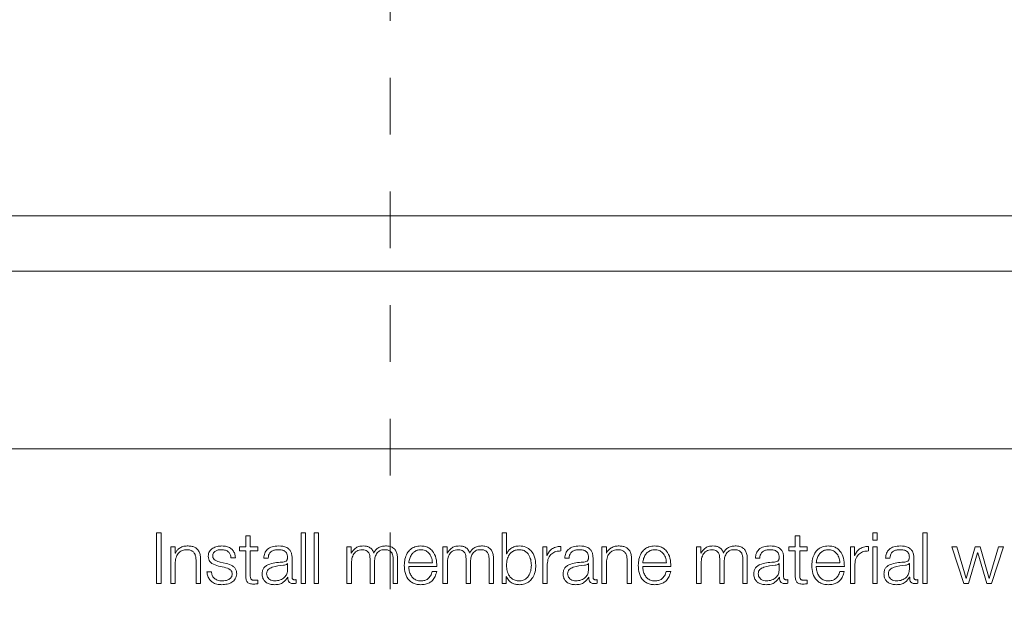
# Model space of a CAD drawing. Units: inches. Extents: x 2 to 195, y -7 to 151.
# Drawn here: x 54 to 56, y 98 to 99 of the extents above; entities that cross this region are included whole.
import ezdxf

# ---------------------------------------------------------------- set-up
doc = ezdxf.new("R2010")
doc.units = ezdxf.units.IN
doc.header["$MEASUREMENT"] = 0
doc.linetypes.add('HIDDEN', pattern=[0.075, 0.05, -0.025])
doc.layers.add('SLD-0', color=179, linetype='Continuous')

msp = doc.modelspace()

# ---------------------------------------------------------------- linework, layer by layer
at = {"layer": 'SLD-0', "color": 179, "linetype": 'HIDDEN', "lineweight": 0}
msp.add_line((54.7714, 136.7114), (54.7714, 89.1626), dxfattribs=at)
at = {"layer": 'SLD-0', "color": 179, "linetype": 'Continuous', "lineweight": 15}
for p, q in [((57.64, 99.0682), (50.64, 99.0682)), ((57.4212, 98.9711), (50.8587, 98.9711)), ((50.7337, 98.6586), (57.5462, 98.6586)), ((54.3681, 98.5104), (54.3596, 98.5104)), ((54.3596, 98.5104), (54.3596, 98.4212)), ((54.3681, 98.4212), (54.3681, 98.5104)), ((54.5171, 98.505), (54.5171, 98.4856)), ((54.5249, 98.505), (54.5171, 98.505)), ((54.5249, 98.4856), (54.5249, 98.505)), ((54.6223, 98.5104), (54.6145, 98.5104)), ((54.6145, 98.5104), (54.6145, 98.4212)), ((54.6223, 98.4212), (54.6223, 98.5104)), ((54.6454, 98.5104), (54.6376, 98.5104)), ((54.6376, 98.5104), (54.6376, 98.4212)), ((54.6454, 98.4212), (54.6454, 98.5104)), ((54.9685, 98.5104), (54.9685, 98.4212)), ((54.9763, 98.5104), (54.9685, 98.5104)), ((54.9763, 98.4734), (54.9763, 98.5104)), ((55.4848, 98.505), (55.4848, 98.4856)), ((55.4927, 98.505), (55.4848, 98.505)), ((55.4927, 98.4856), (55.4927, 98.505)), ((55.6294, 98.5104), (55.6216, 98.5104)), ((55.6216, 98.5104), (55.6216, 98.4978)), ((55.6294, 98.4978), (55.6294, 98.5104)), ((55.7174, 98.5104), (55.7096, 98.5104)), ((55.7096, 98.5104), (55.7096, 98.4212)), ((55.7174, 98.4212), (55.7174, 98.5104)), ((54.3929, 98.4856), (54.3851, 98.4856)), ((54.3851, 98.4856), (54.3851, 98.4212)), ((54.3929, 98.4745), (54.3929, 98.4856)), ((54.5058, 98.4856), (54.5058, 98.479)), ((54.5171, 98.4856), (54.5058, 98.4856)), ((54.5381, 98.4856), (54.5249, 98.4856)), ((54.5381, 98.479), (54.5381, 98.4856)), ((54.6953, 98.4856), (54.6953, 98.4212)), ((54.7026, 98.4856), (54.6953, 98.4856)), ((54.7026, 98.4748), (54.7026, 98.4856)), ((54.8643, 98.4856), (54.8643, 98.4212)), ((54.8716, 98.4856), (54.8643, 98.4856)), ((54.8716, 98.4748), (54.8716, 98.4856)), ((55.0402, 98.4856), (55.0402, 98.4212)), ((55.0474, 98.4856), (55.0402, 98.4856)), ((55.0474, 98.4705), (55.0474, 98.4856)), ((55.0721, 98.4787), (55.0721, 98.4865)), ((55.1443, 98.4856), (55.1443, 98.4212)), ((55.1522, 98.4856), (55.1443, 98.4856)), ((55.1522, 98.4745), (55.1522, 98.4856)), ((55.3112, 98.4856), (55.3112, 98.4212)), ((55.3184, 98.4856), (55.3112, 98.4856)), ((55.3184, 98.4748), (55.3184, 98.4856)), ((55.4736, 98.4856), (55.4736, 98.479)), ((55.4848, 98.4856), (55.4736, 98.4856)), ((55.5058, 98.4856), (55.4927, 98.4856)), ((55.5058, 98.479), (55.5058, 98.4856)), ((55.5821, 98.4856), (55.5821, 98.4212)), ((55.5893, 98.4856), (55.5821, 98.4856)), ((55.5893, 98.4705), (55.5893, 98.4856)), ((55.6139, 98.4787), (55.6139, 98.4865)), ((55.6216, 98.4978), (55.6294, 98.4978)), ((55.6294, 98.4856), (55.6216, 98.4856)), ((55.6216, 98.4856), (55.6216, 98.4212)), ((55.6294, 98.4212), (55.6294, 98.4856)), ((55.7608, 98.4856), (55.7816, 98.4212)), ((55.7692, 98.4856), (55.7608, 98.4856)), ((55.7857, 98.4304), (55.7692, 98.4856)), ((55.8017, 98.4856), (55.7859, 98.4304)), ((55.8106, 98.4856), (55.8017, 98.4856)), ((55.8263, 98.4304), (55.8106, 98.4856)), ((55.8431, 98.4856), (55.8265, 98.4304)), ((55.8307, 98.4212), (55.8514, 98.4856)), ((55.8514, 98.4856), (55.8431, 98.4856)), ((54.3932, 98.4745), (54.3929, 98.4745)), ((54.491, 98.4668), (54.4988, 98.4668)), ((54.5058, 98.479), (54.5171, 98.479)), ((54.5171, 98.479), (54.5171, 98.4349)), ((54.5249, 98.479), (54.5381, 98.479)), ((54.5249, 98.4355), (54.5249, 98.479)), ((54.5487, 98.4659), (54.5566, 98.4659)), ((54.5986, 98.4325), (54.5986, 98.4668)), ((54.7029, 98.4748), (54.7026, 98.4748)), ((54.8719, 98.4748), (54.8716, 98.4748)), ((54.9766, 98.4734), (54.9763, 98.4734)), ((55.0477, 98.4705), (55.0474, 98.4705)), ((55.0788, 98.4659), (55.0867, 98.4659)), ((55.1287, 98.4325), (55.1287, 98.4668)), ((55.1524, 98.4745), (55.1522, 98.4745)), ((55.3188, 98.4748), (55.3184, 98.4748)), ((55.4146, 98.4659), (55.4224, 98.4659)), ((55.4644, 98.4325), (55.4644, 98.4668)), ((55.4736, 98.479), (55.4848, 98.479)), ((55.4848, 98.479), (55.4848, 98.4349)), ((55.4927, 98.479), (55.5058, 98.479)), ((55.4927, 98.4355), (55.4927, 98.479)), ((55.5896, 98.4705), (55.5893, 98.4705)), ((55.6438, 98.4659), (55.6517, 98.4659)), ((55.6937, 98.4325), (55.6937, 98.4668)), ((55.7902, 98.4212), (55.8059, 98.4754)), ((55.8059, 98.4754), (55.8062, 98.4754)), ((55.8062, 98.4754), (55.8221, 98.4212)), ((54.3929, 98.4212), (54.3929, 98.4588)), ((54.4296, 98.4614), (54.4296, 98.4212)), ((54.4374, 98.4212), (54.4374, 98.4627)), ((54.4689, 98.4521), (54.4791, 98.4499)), ((54.4827, 98.4565), (54.4722, 98.4589)), ((54.5907, 98.4564), (54.5904, 98.4564)), ((54.5907, 98.4461), (54.5907, 98.4564)), ((54.7032, 98.4212), (54.7032, 98.4572)), ((54.736, 98.4649), (54.736, 98.4212)), ((54.7438, 98.4212), (54.7438, 98.4577)), ((54.7766, 98.4645), (54.7766, 98.4212)), ((54.7844, 98.4212), (54.7844, 98.4649)), ((54.8041, 98.4579), (54.8458, 98.4579)), ((54.8041, 98.4513), (54.8537, 98.4513)), ((54.8722, 98.4212), (54.8722, 98.4572)), ((54.905, 98.4649), (54.905, 98.4212)), ((54.9128, 98.4212), (54.9128, 98.4577)), ((54.9456, 98.4645), (54.9456, 98.4212)), ((54.9534, 98.4212), (54.9534, 98.4649)), ((55.0481, 98.4212), (55.0481, 98.4555)), ((55.1208, 98.4564), (55.1206, 98.4564)), ((55.1208, 98.4461), (55.1208, 98.4564)), ((55.1522, 98.4212), (55.1522, 98.4588)), ((55.1888, 98.4614), (55.1888, 98.4212)), ((55.1967, 98.4212), (55.1967, 98.4627)), ((55.2162, 98.4579), (55.258, 98.4579)), ((55.2162, 98.4513), (55.2658, 98.4513)), ((55.319, 98.4212), (55.319, 98.4572)), ((55.3518, 98.4649), (55.3518, 98.4212)), ((55.3597, 98.4212), (55.3597, 98.4577)), ((55.3925, 98.4645), (55.3925, 98.4212)), ((55.4003, 98.4212), (55.4003, 98.4649)), ((55.4566, 98.4564), (55.4563, 98.4564)), ((55.4566, 98.4461), (55.4566, 98.4564)), ((55.5218, 98.4579), (55.5636, 98.4579)), ((55.5218, 98.4513), (55.5714, 98.4513)), ((55.5899, 98.4212), (55.5899, 98.4555)), ((55.6858, 98.4564), (55.6856, 98.4564)), ((55.6858, 98.4461), (55.6858, 98.4564)), ((54.4566, 98.442), (54.4487, 98.442)), ((54.5911, 98.4324), (54.5913, 98.4324)), ((54.8534, 98.4424), (54.8456, 98.4424)), ((54.9757, 98.4334), (54.9759, 98.4334)), ((54.9757, 98.4212), (54.9757, 98.4334)), ((55.1212, 98.4324), (55.1215, 98.4324)), ((55.2656, 98.4424), (55.2577, 98.4424)), ((55.4569, 98.4324), (55.4572, 98.4324)), ((55.5712, 98.4424), (55.5633, 98.4424)), ((55.6862, 98.4324), (55.6864, 98.4324)), ((54.3596, 98.4212), (54.3681, 98.4212)), ((54.3851, 98.4212), (54.3929, 98.4212)), ((54.4296, 98.4212), (54.4374, 98.4212)), ((54.5381, 98.4207), (54.5381, 98.4274)), ((54.6057, 98.4217), (54.6057, 98.4283)), ((54.6145, 98.4212), (54.6223, 98.4212)), ((54.6376, 98.4212), (54.6454, 98.4212)), ((54.6953, 98.4212), (54.7032, 98.4212)), ((54.736, 98.4212), (54.7438, 98.4212)), ((54.7766, 98.4212), (54.7844, 98.4212)), ((54.8643, 98.4212), (54.8722, 98.4212)), ((54.905, 98.4212), (54.9128, 98.4212)), ((54.9456, 98.4212), (54.9534, 98.4212)), ((54.9685, 98.4212), (54.9757, 98.4212)), ((55.0402, 98.4212), (55.0481, 98.4212)), ((55.1358, 98.4217), (55.1358, 98.4283)), ((55.1443, 98.4212), (55.1522, 98.4212)), ((55.1888, 98.4212), (55.1967, 98.4212)), ((55.3112, 98.4212), (55.319, 98.4212)), ((55.3518, 98.4212), (55.3597, 98.4212)), ((55.3925, 98.4212), (55.4003, 98.4212)), ((55.4716, 98.4217), (55.4716, 98.4283)), ((55.5058, 98.4207), (55.5058, 98.4274)), ((55.5821, 98.4212), (55.5899, 98.4212)), ((55.6216, 98.4212), (55.6294, 98.4212)), ((55.7008, 98.4217), (55.7008, 98.4283)), ((55.7096, 98.4212), (55.7174, 98.4212)), ((55.7816, 98.4212), (55.7902, 98.4212)), ((55.7859, 98.4304), (55.7857, 98.4304)), ((55.8221, 98.4212), (55.8307, 98.4212)), ((55.8265, 98.4304), (55.8263, 98.4304))]:
    msp.add_line(p, q, dxfattribs=at)
for points, knots in [([(54.4138, 98.4875), (54.4113, 98.4873), (54.4063, 98.4868), (54.4002, 98.4836), (54.3956, 98.4795), (54.394, 98.4762), (54.3932, 98.4745)], [0, 0, 0, 0, 0.29181, 0.574622, 0.789563, 1, 1, 1, 1]), ([(54.4374, 98.4627), (54.4373, 98.4653), (54.4372, 98.4703), (54.4352, 98.4772), (54.4316, 98.4823), (54.4266, 98.4855), (54.4206, 98.4873), (54.4162, 98.4874), (54.4138, 98.4875)], [0, 0, 0, 0, 0.202053, 0.376688, 0.536445, 0.667313, 0.817759, 1, 1, 1, 1]), ([(54.4752, 98.4875), (54.4723, 98.4873), (54.4666, 98.487), (54.4587, 98.4839), (54.4535, 98.4791), (54.4512, 98.4738), (54.4511, 98.4709), (54.4509, 98.4694)], [0, 0, 0, 0, 0.256035, 0.505233, 0.741468, 0.864301, 1, 1, 1, 1]), ([(54.4988, 98.4668), (54.4986, 98.4692), (54.4981, 98.4737), (54.4949, 98.4796), (54.4899, 98.4841), (54.4831, 98.487), (54.4779, 98.4873), (54.4752, 98.4875)], [0, 0, 0, 0, 0.204652, 0.385118, 0.558148, 0.769663, 1, 1, 1, 1]), ([(54.5748, 98.4875), (54.571, 98.4873), (54.5638, 98.4869), (54.555, 98.4821), (54.5498, 98.4745), (54.5491, 98.4689), (54.5487, 98.4659)], [0, 0, 0, 0, 0.300153, 0.560625, 0.764226, 1, 1, 1, 1]), ([(54.5986, 98.4668), (54.5985, 98.4689), (54.5983, 98.4729), (54.5963, 98.4782), (54.5932, 98.4821), (54.5865, 98.4868), (54.5799, 98.4872), (54.5748, 98.4875)], [0, 0, 0, 0, 0.180925, 0.330415, 0.462694, 0.589694, 1, 1, 1, 1]), ([(54.7241, 98.4875), (54.7214, 98.4873), (54.7164, 98.4869), (54.7084, 98.4829), (54.705, 98.4779), (54.7029, 98.4748)], [0, 0, 0, 0, 0.304489, 0.576037, 1, 1, 1, 1]), ([(54.7426, 98.4749), (54.7417, 98.4771), (54.74, 98.4813), (54.7349, 98.4852), (54.7295, 98.4872), (54.7259, 98.4874), (54.7241, 98.4875)], [0, 0, 0, 0, 0.285542, 0.554965, 0.772376, 1, 1, 1, 1]), ([(54.7631, 98.4875), (54.7607, 98.4873), (54.756, 98.487), (54.75, 98.4841), (54.7454, 98.48), (54.7435, 98.4766), (54.7426, 98.4749)], [0, 0, 0, 0, 0.27723, 0.550356, 0.768801, 1, 1, 1, 1]), ([(54.7844, 98.4649), (54.7843, 98.4675), (54.7841, 98.4723), (54.7819, 98.4787), (54.7777, 98.4838), (54.7711, 98.4871), (54.7659, 98.4874), (54.7631, 98.4875)], [0, 0, 0, 0, 0.2181352, 0.4007612, 0.5649484, 0.7641619, 1, 1, 1, 1]), ([(54.8253, 98.4875), (54.8218, 98.4872), (54.8153, 98.4867), (54.8068, 98.4817), (54.8007, 98.4742), (54.7969, 98.4644), (54.7964, 98.4571), (54.7962, 98.4534)], [0, 0, 0, 0, 0.206681, 0.388319, 0.564705, 0.778659, 1, 1, 1, 1]), ([(54.8537, 98.4513), (54.8535, 98.4563), (54.8531, 98.4659), (54.8477, 98.4772), (54.8406, 98.4837), (54.8334, 98.487), (54.8281, 98.4873), (54.8253, 98.4875)], [0, 0, 0, 0, 0.287488, 0.556191, 0.693761, 0.837774, 1, 1, 1, 1]), ([(54.8931, 98.4875), (54.8904, 98.4873), (54.8854, 98.4869), (54.8774, 98.4829), (54.874, 98.4779), (54.8719, 98.4748)], [0, 0, 0, 0, 0.304485, 0.576029, 1, 1, 1, 1]), ([(54.9116, 98.4749), (54.9107, 98.4771), (54.909, 98.4813), (54.9039, 98.4852), (54.8985, 98.4872), (54.8949, 98.4874), (54.8931, 98.4875)], [0, 0, 0, 0, 0.285542, 0.554965, 0.772376, 1, 1, 1, 1]), ([(54.9321, 98.4875), (54.9297, 98.4873), (54.925, 98.487), (54.919, 98.4841), (54.9144, 98.48), (54.9125, 98.4766), (54.9116, 98.4749)], [0, 0, 0, 0, 0.277047, 0.550162, 0.768699, 1, 1, 1, 1]), ([(54.9534, 98.4649), (54.9533, 98.4675), (54.9531, 98.4723), (54.9509, 98.4787), (54.9467, 98.4838), (54.9401, 98.4871), (54.9349, 98.4874), (54.9321, 98.4875)], [0, 0, 0, 0, 0.218063, 0.40064, 0.564794, 0.764044, 1, 1, 1, 1]), ([(54.9989, 98.4875), (54.9963, 98.4873), (54.991, 98.4869), (54.9843, 98.4836), (54.9792, 98.479), (54.9775, 98.4753), (54.9766, 98.4734)], [0, 0, 0, 0, 0.284186, 0.561599, 0.77756, 1, 1, 1, 1]), ([(55.0279, 98.4534), (55.0276, 98.4583), (55.0268, 98.4677), (55.0203, 98.4793), (55.0103, 98.4864), (55.0029, 98.4871), (54.9989, 98.4875)], [0, 0, 0, 0, 0.292161, 0.559551, 0.766948, 1, 1, 1, 1]), ([(55.0721, 98.4865), (55.069, 98.4864), (55.0631, 98.4861), (55.0558, 98.4822), (55.0506, 98.4768), (55.0487, 98.4727), (55.0477, 98.4705)], [0, 0, 0, 0, 0.292329, 0.561885, 0.774762, 1, 1, 1, 1]), ([(55.1049, 98.4875), (55.1011, 98.4873), (55.094, 98.4869), (55.0851, 98.482), (55.0799, 98.4745), (55.0792, 98.4689), (55.0788, 98.4659)], [0, 0, 0, 0, 0.300034, 0.560495, 0.764151, 1, 1, 1, 1]), ([(55.1287, 98.4668), (55.1286, 98.4689), (55.1284, 98.4729), (55.1264, 98.4782), (55.1234, 98.4821), (55.1166, 98.4868), (55.11, 98.4872), (55.1049, 98.4875)], [0, 0, 0, 0, 0.1808158, 0.3302369, 0.4624857, 0.5895142, 1, 1, 1, 1]), ([(55.1731, 98.4875), (55.1705, 98.4873), (55.1656, 98.4868), (55.1595, 98.4836), (55.1549, 98.4795), (55.1532, 98.4762), (55.1524, 98.4745)], [0, 0, 0, 0, 0.292049, 0.574736, 0.789555, 1, 1, 1, 1]), ([(55.1967, 98.4627), (55.1966, 98.4653), (55.1964, 98.4703), (55.1945, 98.4772), (55.1908, 98.4823), (55.1858, 98.4855), (55.1799, 98.4873), (55.1755, 98.4874), (55.1731, 98.4875)], [0, 0, 0, 0, 0.202017, 0.376638, 0.536417, 0.667308, 0.817795, 1, 1, 1, 1]), ([(55.2374, 98.4875), (55.2339, 98.4872), (55.2274, 98.4867), (55.219, 98.4817), (55.2128, 98.4742), (55.209, 98.4644), (55.2086, 98.4571), (55.2083, 98.4534)], [0, 0, 0, 0, 0.206759, 0.388405, 0.564764, 0.778678, 1, 1, 1, 1]), ([(55.2658, 98.4513), (55.2656, 98.4563), (55.2652, 98.4659), (55.2598, 98.4772), (55.2527, 98.4837), (55.2456, 98.487), (55.2403, 98.4873), (55.2374, 98.4875)], [0, 0, 0, 0, 0.287514, 0.556249, 0.693829, 0.837831, 1, 1, 1, 1]), ([(55.3399, 98.4875), (55.3373, 98.4873), (55.3323, 98.4869), (55.3243, 98.4829), (55.3209, 98.4779), (55.3188, 98.4748)], [0, 0, 0, 0, 0.304446, 0.576077, 1, 1, 1, 1]), ([(55.3584, 98.4749), (55.3576, 98.4771), (55.3559, 98.4813), (55.3508, 98.4852), (55.3454, 98.4872), (55.3418, 98.4874), (55.3399, 98.4875)], [0, 0, 0, 0, 0.285684, 0.555269, 0.772649, 1, 1, 1, 1]), ([(55.3789, 98.4875), (55.3766, 98.4873), (55.3719, 98.487), (55.3659, 98.4841), (55.3612, 98.48), (55.3594, 98.4766), (55.3584, 98.4749)], [0, 0, 0, 0, 0.277212, 0.55044, 0.768897, 1, 1, 1, 1]), ([(55.4003, 98.4649), (55.4002, 98.4675), (55.4, 98.4723), (55.3977, 98.4787), (55.3935, 98.4838), (55.3869, 98.4871), (55.3818, 98.4874), (55.3789, 98.4875)], [0, 0, 0, 0, 0.218136, 0.400769, 0.564946, 0.764161, 1, 1, 1, 1]), ([(55.4407, 98.4875), (55.4369, 98.4873), (55.4297, 98.4869), (55.4209, 98.4821), (55.4156, 98.4745), (55.4149, 98.4689), (55.4146, 98.4659)], [0, 0, 0, 0, 0.3003151, 0.560783, 0.7643052, 1, 1, 1, 1]), ([(55.4644, 98.4668), (55.4643, 98.4689), (55.4641, 98.4729), (55.4621, 98.4782), (55.4591, 98.4821), (55.4524, 98.4868), (55.4457, 98.4872), (55.4407, 98.4875)], [0, 0, 0, 0, 0.180942, 0.330455, 0.462774, 0.589824, 1, 1, 1, 1]), ([(55.5431, 98.4875), (55.5396, 98.4872), (55.533, 98.4867), (55.5246, 98.4817), (55.5185, 98.4742), (55.5146, 98.4644), (55.5142, 98.4571), (55.5139, 98.4534)], [0, 0, 0, 0, 0.206829, 0.388528, 0.564886, 0.778757, 1, 1, 1, 1]), ([(55.5714, 98.4513), (55.5712, 98.4563), (55.5709, 98.4659), (55.5654, 98.4772), (55.5583, 98.4837), (55.5512, 98.487), (55.5459, 98.4873), (55.5431, 98.4875)], [0, 0, 0, 0, 0.287573, 0.556361, 0.693937, 0.837897, 1, 1, 1, 1]), ([(55.6139, 98.4865), (55.6109, 98.4864), (55.605, 98.4861), (55.5976, 98.4822), (55.5925, 98.4768), (55.5905, 98.4727), (55.5896, 98.4705)], [0, 0, 0, 0, 0.292261, 0.561758, 0.774654, 1, 1, 1, 1]), ([(55.6699, 98.4875), (55.6661, 98.4873), (55.659, 98.4869), (55.6501, 98.4821), (55.6449, 98.4745), (55.6442, 98.4689), (55.6438, 98.4659)], [0, 0, 0, 0, 0.300327, 0.560779, 0.764308, 1, 1, 1, 1]), ([(55.6937, 98.4668), (55.6936, 98.4689), (55.6934, 98.4729), (55.6914, 98.4782), (55.6883, 98.4821), (55.6816, 98.4868), (55.675, 98.4872), (55.6699, 98.4875)], [0, 0, 0, 0, 0.180942, 0.330462, 0.462772, 0.589836, 1, 1, 1, 1]), ([(54.3929, 98.4588), (54.3933, 98.4621), (54.394, 98.4684), (54.3989, 98.4759), (54.4057, 98.4802), (54.4106, 98.4807), (54.4132, 98.4809)], [0, 0, 0, 0, 0.296599, 0.564164, 0.77218, 1, 1, 1, 1]), ([(54.4132, 98.4809), (54.4153, 98.4808), (54.4191, 98.4806), (54.4241, 98.478), (54.4275, 98.4738), (54.4293, 98.468), (54.4295, 98.4637), (54.4296, 98.4614)], [0, 0, 0, 0, 0.215447, 0.390852, 0.554892, 0.762884, 1, 1, 1, 1]), ([(54.4509, 98.4694), (54.4511, 98.4676), (54.4513, 98.4641), (54.4537, 98.4597), (54.4593, 98.4549), (54.4649, 98.4533), (54.4689, 98.4521)], [0, 0, 0, 0, 0.200935, 0.372091, 0.540374, 1, 1, 1, 1]), ([(54.4588, 98.4698), (54.4589, 98.4707), (54.459, 98.4726), (54.4604, 98.4759), (54.4637, 98.4788), (54.4687, 98.4806), (54.4723, 98.4808), (54.4741, 98.4809)], [0, 0, 0, 0, 0.137819, 0.261095, 0.496771, 0.745652, 1, 1, 1, 1]), ([(54.4722, 98.4589), (54.4692, 98.4597), (54.4646, 98.461), (54.4604, 98.4645), (54.459, 98.4674), (54.4589, 98.4689), (54.4588, 98.4698)], [0, 0, 0, 0, 0.5019061, 0.7466716, 0.8683641, 1, 1, 1, 1]), ([(54.4741, 98.4809), (54.4765, 98.4807), (54.4811, 98.4804), (54.4867, 98.4773), (54.4903, 98.4724), (54.4907, 98.4687), (54.491, 98.4668)], [0, 0, 0, 0, 0.291608, 0.556375, 0.763886, 1, 1, 1, 1]), ([(54.5566, 98.4659), (54.5567, 98.4677), (54.557, 98.471), (54.5593, 98.4753), (54.5629, 98.4786), (54.568, 98.4806), (54.5718, 98.4808), (54.5738, 98.4809)], [0, 0, 0, 0, 0.20684, 0.384929, 0.554402, 0.764748, 1, 1, 1, 1]), ([(54.5738, 98.4809), (54.5763, 98.4808), (54.5808, 98.4807), (54.5862, 98.4784), (54.5891, 98.4751), (54.5905, 98.4716), (54.5906, 98.469), (54.5907, 98.4676)], [0, 0, 0, 0, 0.297514, 0.554459, 0.685084, 0.828418, 1, 1, 1, 1]), ([(54.5907, 98.4676), (54.5907, 98.4668), (54.5906, 98.4652), (54.59, 98.463), (54.5889, 98.4614), (54.5871, 98.4601), (54.5842, 98.4593), (54.5819, 98.459), (54.5806, 98.4589)], [0, 0, 0, 0, 0.17244, 0.309292, 0.426196, 0.540574, 0.745456, 1, 1, 1, 1]), ([(54.7032, 98.4572), (54.7034, 98.4607), (54.7038, 98.4672), (54.7076, 98.4747), (54.7124, 98.4787), (54.7171, 98.4806), (54.7206, 98.4808), (54.7225, 98.4809)], [0, 0, 0, 0, 0.3047149, 0.5673369, 0.6996721, 0.8400218, 1, 1, 1, 1]), ([(54.7225, 98.4809), (54.7241, 98.4808), (54.7272, 98.4806), (54.7313, 98.4784), (54.7341, 98.4749), (54.7358, 98.4703), (54.7359, 98.4667), (54.736, 98.4649)], [0, 0, 0, 0, 0.210323, 0.388143, 0.557357, 0.767978, 1, 1, 1, 1]), ([(54.7438, 98.4577), (54.7439, 98.4606), (54.7442, 98.4661), (54.7465, 98.4727), (54.7497, 98.4768), (54.7528, 98.4792), (54.7568, 98.4807), (54.7597, 98.4808), (54.7613, 98.4809)], [0, 0, 0, 0, 0.264782, 0.505681, 0.61932, 0.733995, 0.85774, 1, 1, 1, 1]), ([(54.7613, 98.4809), (54.7632, 98.4808), (54.7666, 98.4807), (54.7711, 98.4789), (54.7745, 98.4755), (54.7763, 98.4705), (54.7765, 98.4666), (54.7766, 98.4645)], [0, 0, 0, 0, 0.217175, 0.393, 0.552343, 0.754629, 1, 1, 1, 1]), ([(54.8253, 98.4809), (54.8231, 98.4807), (54.8187, 98.4803), (54.8131, 98.477), (54.8086, 98.472), (54.8054, 98.4655), (54.8045, 98.4604), (54.8041, 98.4579)], [0, 0, 0, 0, 0.1949, 0.37518, 0.555166, 0.774411, 1, 1, 1, 1]), ([(54.8458, 98.4579), (54.8454, 98.4612), (54.8446, 98.4675), (54.8398, 98.4752), (54.833, 98.4801), (54.8279, 98.4806), (54.8253, 98.4809)], [0, 0, 0, 0, 0.286584, 0.560027, 0.771888, 1, 1, 1, 1]), ([(54.8722, 98.4572), (54.8724, 98.4607), (54.8728, 98.4672), (54.8766, 98.4747), (54.8814, 98.4787), (54.8861, 98.4806), (54.8896, 98.4808), (54.8914, 98.4809)], [0, 0, 0, 0, 0.304822, 0.567501, 0.699816, 0.840119, 1, 1, 1, 1]), ([(54.8914, 98.4809), (54.8931, 98.4808), (54.8962, 98.4806), (54.9003, 98.4784), (54.9031, 98.4749), (54.9048, 98.4703), (54.9049, 98.4667), (54.905, 98.4649)], [0, 0, 0, 0, 0.210488, 0.388372, 0.557567, 0.768092, 1, 1, 1, 1]), ([(54.9128, 98.4577), (54.9129, 98.4606), (54.9132, 98.4661), (54.9155, 98.4727), (54.9187, 98.4768), (54.9218, 98.4792), (54.9258, 98.4807), (54.9287, 98.4808), (54.9303, 98.4809)], [0, 0, 0, 0, 0.264831, 0.505731, 0.61935, 0.734007, 0.857727, 1, 1, 1, 1]), ([(54.9303, 98.4809), (54.9322, 98.4808), (54.9356, 98.4807), (54.9401, 98.4789), (54.9435, 98.4755), (54.9453, 98.4705), (54.9455, 98.4666), (54.9456, 98.4645)], [0, 0, 0, 0, 0.217154, 0.393002, 0.552346, 0.754624, 1, 1, 1, 1]), ([(55.0201, 98.4534), (55.0199, 98.4567), (55.0195, 98.4633), (55.0161, 98.4714), (55.0113, 98.477), (55.0056, 98.4803), (54.9987, 98.4812), (54.9916, 98.4803), (54.9855, 98.4771), (54.9803, 98.4715), (54.9769, 98.4633), (54.9765, 98.4567), (54.9763, 98.4534)], [0, 0, 0, 0, 0.127044, 0.248739, 0.326272, 0.404677, 0.491818, 0.587894, 0.671232, 0.750773, 0.872976, 1, 1, 1, 1]), ([(55.0481, 98.4555), (55.0485, 98.4591), (55.0492, 98.466), (55.0554, 98.4739), (55.0635, 98.4783), (55.0691, 98.4785), (55.0721, 98.4787)], [0, 0, 0, 0, 0.283805, 0.5510596, 0.7653882, 1, 1, 1, 1]), ([(55.0867, 98.4659), (55.0868, 98.4677), (55.0871, 98.471), (55.0894, 98.4753), (55.093, 98.4786), (55.0981, 98.4806), (55.1019, 98.4808), (55.1039, 98.4809)], [0, 0, 0, 0, 0.206937, 0.3851, 0.554606, 0.764906, 1, 1, 1, 1]), ([(55.1039, 98.4809), (55.1064, 98.4808), (55.1109, 98.4807), (55.1163, 98.4784), (55.1192, 98.4751), (55.1206, 98.4716), (55.1208, 98.469), (55.1208, 98.4676)], [0, 0, 0, 0, 0.297483, 0.554536, 0.685184, 0.828485, 1, 1, 1, 1]), ([(55.1208, 98.4676), (55.1208, 98.4668), (55.1207, 98.4652), (55.1201, 98.463), (55.1191, 98.4614), (55.1172, 98.4601), (55.1143, 98.4593), (55.112, 98.459), (55.1107, 98.4589)], [0, 0, 0, 0, 0.1723014, 0.3090409, 0.4258704, 0.540246, 0.7452124, 1, 1, 1, 1]), ([(55.1522, 98.4588), (55.1525, 98.4621), (55.1532, 98.4684), (55.1582, 98.4759), (55.165, 98.4802), (55.1699, 98.4807), (55.1724, 98.4809)], [0, 0, 0, 0, 0.29666, 0.564195, 0.772174, 1, 1, 1, 1]), ([(55.1724, 98.4809), (55.1745, 98.4808), (55.1784, 98.4806), (55.1833, 98.478), (55.1868, 98.4738), (55.1886, 98.468), (55.1887, 98.4637), (55.1888, 98.4614)], [0, 0, 0, 0, 0.21558, 0.391023, 0.555061, 0.762977, 1, 1, 1, 1]), ([(55.2374, 98.4809), (55.2352, 98.4807), (55.2309, 98.4803), (55.2252, 98.477), (55.2207, 98.472), (55.2175, 98.4655), (55.2166, 98.4604), (55.2162, 98.4579)], [0, 0, 0, 0, 0.19487, 0.375196, 0.555208, 0.774454, 1, 1, 1, 1]), ([(55.258, 98.4579), (55.2576, 98.4612), (55.2568, 98.4675), (55.2519, 98.4752), (55.2451, 98.4801), (55.2401, 98.4806), (55.2374, 98.4809)], [0, 0, 0, 0, 0.286584, 0.560027, 0.771888, 1, 1, 1, 1]), ([(55.319, 98.4572), (55.3193, 98.4607), (55.3197, 98.4672), (55.3235, 98.4747), (55.3283, 98.4787), (55.333, 98.4806), (55.3365, 98.4808), (55.3383, 98.4809)], [0, 0, 0, 0, 0.304762, 0.567455, 0.699819, 0.840138, 1, 1, 1, 1]), ([(55.3383, 98.4809), (55.34, 98.4808), (55.3431, 98.4806), (55.3471, 98.4784), (55.35, 98.4749), (55.3516, 98.4703), (55.3517, 98.4667), (55.3518, 98.4649)], [0, 0, 0, 0, 0.210321, 0.388159, 0.557372, 0.767981, 1, 1, 1, 1]), ([(55.3597, 98.4577), (55.3598, 98.4606), (55.36, 98.4661), (55.3623, 98.4727), (55.3655, 98.4768), (55.3687, 98.4792), (55.3727, 98.4807), (55.3756, 98.4808), (55.3772, 98.4809)], [0, 0, 0, 0, 0.264779, 0.505671, 0.619309, 0.733998, 0.857741, 1, 1, 1, 1]), ([(55.3772, 98.4809), (55.3791, 98.4808), (55.3824, 98.4807), (55.387, 98.4789), (55.3903, 98.4755), (55.3922, 98.4705), (55.3924, 98.4666), (55.3925, 98.4645)], [0, 0, 0, 0, 0.2170022, 0.3928314, 0.5522291, 0.754587, 1, 1, 1, 1]), ([(55.4224, 98.4659), (55.4226, 98.4677), (55.4229, 98.471), (55.4251, 98.4753), (55.4288, 98.4786), (55.4338, 98.4806), (55.4377, 98.4808), (55.4397, 98.4809)], [0, 0, 0, 0, 0.206935, 0.385137, 0.554675, 0.764975, 1, 1, 1, 1]), ([(55.4397, 98.4809), (55.4421, 98.4808), (55.4467, 98.4807), (55.4521, 98.4784), (55.455, 98.4751), (55.4564, 98.4716), (55.4565, 98.469), (55.4566, 98.4676)], [0, 0, 0, 0, 0.297507, 0.554468, 0.685091, 0.828421, 1, 1, 1, 1]), ([(55.4566, 98.4676), (55.4565, 98.4668), (55.4565, 98.4652), (55.4559, 98.463), (55.4548, 98.4614), (55.4529, 98.4601), (55.4501, 98.4593), (55.4477, 98.459), (55.4464, 98.4589)], [0, 0, 0, 0, 0.1725801, 0.3095433, 0.4264984, 0.5409073, 0.7457022, 1, 1, 1, 1]), ([(55.5431, 98.4809), (55.5408, 98.4807), (55.5365, 98.4803), (55.5308, 98.477), (55.5263, 98.472), (55.5231, 98.4655), (55.5222, 98.4604), (55.5218, 98.4579)], [0, 0, 0, 0, 0.1951229, 0.3754752, 0.5554334, 0.7745623, 1, 1, 1, 1]), ([(55.5636, 98.4579), (55.5632, 98.4612), (55.5624, 98.4675), (55.5575, 98.4752), (55.5507, 98.4801), (55.5457, 98.4806), (55.5431, 98.4809)], [0, 0, 0, 0, 0.286732, 0.5602124, 0.7720101, 1, 1, 1, 1]), ([(55.5899, 98.4555), (55.5903, 98.4591), (55.5911, 98.466), (55.5973, 98.4739), (55.6053, 98.4783), (55.611, 98.4785), (55.6139, 98.4787)], [0, 0, 0, 0, 0.283864, 0.551091, 0.765391, 1, 1, 1, 1]), ([(55.6517, 98.4659), (55.6518, 98.4677), (55.6521, 98.471), (55.6544, 98.4753), (55.658, 98.4786), (55.6631, 98.4806), (55.6669, 98.4808), (55.6689, 98.4809)], [0, 0, 0, 0, 0.206906, 0.385033, 0.554483, 0.764778, 1, 1, 1, 1]), ([(55.6689, 98.4809), (55.6714, 98.4808), (55.6759, 98.4807), (55.6813, 98.4784), (55.6842, 98.4751), (55.6856, 98.4716), (55.6857, 98.469), (55.6858, 98.4676)], [0, 0, 0, 0, 0.297511, 0.554475, 0.685084, 0.828416, 1, 1, 1, 1]), ([(55.6858, 98.4676), (55.6858, 98.4668), (55.6857, 98.4652), (55.6851, 98.463), (55.684, 98.4614), (55.6822, 98.4601), (55.6793, 98.4593), (55.677, 98.459), (55.6757, 98.4589)], [0, 0, 0, 0, 0.172581, 0.309531, 0.426506, 0.540914, 0.745706, 1, 1, 1, 1]), ([(54.4791, 98.4499), (54.4829, 98.4489), (54.4877, 98.4477), (54.4917, 98.4436), (54.493, 98.4411), (54.4931, 98.4392), (54.4932, 98.4381)], [0, 0, 0, 0, 0.577894, 0.712379, 0.848295, 1, 1, 1, 1]), ([(54.5011, 98.4386), (54.5009, 98.4406), (54.5006, 98.4442), (54.4979, 98.449), (54.4923, 98.4541), (54.4867, 98.4555), (54.4827, 98.4565)], [0, 0, 0, 0, 0.205765, 0.389993, 0.569923, 1, 1, 1, 1]), ([(54.5806, 98.4589), (54.5724, 98.4583), (54.5626, 98.4576), (54.5524, 98.4524), (54.5487, 98.4489), (54.5463, 98.4439), (54.5461, 98.4402), (54.546, 98.4381)], [0, 0, 0, 0, 0.533148, 0.645508, 0.752691, 0.86573, 1, 1, 1, 1]), ([(54.5838, 98.4535), (54.577, 98.4528), (54.5688, 98.4519), (54.5598, 98.4485), (54.5565, 98.4462), (54.5542, 98.4428), (54.5539, 98.4401), (54.5538, 98.4386)], [0, 0, 0, 0, 0.555764, 0.674494, 0.781455, 0.884384, 1, 1, 1, 1]), ([(54.5904, 98.4564), (54.59, 98.4559), (54.5891, 98.4549), (54.5867, 98.4541), (54.5849, 98.4537), (54.5838, 98.4535)], [0, 0, 0, 0, 0.2523742, 0.5466618, 1, 1, 1, 1]), ([(54.7962, 98.4534), (54.7965, 98.4485), (54.7972, 98.4391), (54.803, 98.4284), (54.8102, 98.4226), (54.8173, 98.4197), (54.8225, 98.4194), (54.8253, 98.4193)], [0, 0, 0, 0, 0.290577, 0.553945, 0.690217, 0.835301, 1, 1, 1, 1]), ([(54.8253, 98.4259), (54.8227, 98.4261), (54.8179, 98.4266), (54.8118, 98.4305), (54.8074, 98.4363), (54.8047, 98.4434), (54.8043, 98.4487), (54.8041, 98.4513)], [0, 0, 0, 0, 0.207485, 0.391643, 0.572104, 0.787784, 1, 1, 1, 1]), ([(54.9763, 98.4534), (54.9765, 98.45), (54.9769, 98.4435), (54.9803, 98.4353), (54.9855, 98.4297), (54.9916, 98.4265), (54.9987, 98.4256), (55.0056, 98.4265), (55.0113, 98.4298), (55.0161, 98.4354), (55.0195, 98.4435), (55.0199, 98.45), (55.0201, 98.4534)], [0, 0, 0, 0, 0.127001, 0.249185, 0.328727, 0.412082, 0.508185, 0.595351, 0.673771, 0.751304, 0.872979, 1, 1, 1, 1]), ([(54.9989, 98.4193), (55.0023, 98.4195), (55.0087, 98.4201), (55.017, 98.4248), (55.0232, 98.4321), (55.0272, 98.442), (55.0277, 98.4495), (55.0279, 98.4534)], [0, 0, 0, 0, 0.200133, 0.378325, 0.552833, 0.768351, 1, 1, 1, 1]), ([(55.1107, 98.4589), (55.1025, 98.4583), (55.0927, 98.4576), (55.0825, 98.4524), (55.0788, 98.4489), (55.0764, 98.4439), (55.0762, 98.4402), (55.0761, 98.4381)], [0, 0, 0, 0, 0.533034, 0.645415, 0.752619, 0.865691, 1, 1, 1, 1]), ([(55.1139, 98.4535), (55.1072, 98.4528), (55.0989, 98.4519), (55.09, 98.4485), (55.0866, 98.4462), (55.0843, 98.4428), (55.0841, 98.4401), (55.0839, 98.4386)], [0, 0, 0, 0, 0.555647, 0.67439, 0.781377, 0.884343, 1, 1, 1, 1]), ([(55.1206, 98.4564), (55.1202, 98.4559), (55.1193, 98.4549), (55.1168, 98.4541), (55.115, 98.4537), (55.1139, 98.4535)], [0, 0, 0, 0, 0.252459, 0.546517, 1, 1, 1, 1]), ([(55.2083, 98.4534), (55.2087, 98.4485), (55.2093, 98.4391), (55.2151, 98.4284), (55.2223, 98.4226), (55.2294, 98.4197), (55.2346, 98.4194), (55.2374, 98.4193)], [0, 0, 0, 0, 0.290551, 0.553862, 0.690124, 0.835231, 1, 1, 1, 1]), ([(55.2374, 98.4259), (55.2349, 98.4261), (55.23, 98.4266), (55.2239, 98.4305), (55.2195, 98.4363), (55.2168, 98.4434), (55.2164, 98.4487), (55.2162, 98.4513)], [0, 0, 0, 0, 0.20746, 0.391649, 0.572142, 0.78782, 1, 1, 1, 1]), ([(55.4464, 98.4589), (55.4383, 98.4583), (55.4284, 98.4576), (55.4182, 98.4524), (55.4145, 98.4489), (55.4122, 98.4439), (55.4119, 98.4402), (55.4118, 98.4381)], [0, 0, 0, 0, 0.533157, 0.645546, 0.752739, 0.865761, 1, 1, 1, 1]), ([(55.4497, 98.4535), (55.4429, 98.4528), (55.4347, 98.4519), (55.4257, 98.4485), (55.4224, 98.4462), (55.42, 98.4428), (55.4198, 98.4401), (55.4197, 98.4386)], [0, 0, 0, 0, 0.5556572, 0.6744215, 0.7814123, 0.8843799, 1, 1, 1, 1]), ([(55.4563, 98.4564), (55.4559, 98.4559), (55.455, 98.4549), (55.4526, 98.4541), (55.4508, 98.4537), (55.4497, 98.4535)], [0, 0, 0, 0, 0.252861, 0.547161, 1, 1, 1, 1]), ([(55.5139, 98.4534), (55.5143, 98.4485), (55.5149, 98.4391), (55.5207, 98.4284), (55.528, 98.4226), (55.535, 98.4197), (55.5403, 98.4194), (55.5431, 98.4193)], [0, 0, 0, 0, 0.29045, 0.553736, 0.690019, 0.835179, 1, 1, 1, 1]), ([(55.5431, 98.4259), (55.5405, 98.4261), (55.5356, 98.4266), (55.5295, 98.4305), (55.5251, 98.4363), (55.5224, 98.4434), (55.522, 98.4487), (55.5218, 98.4513)], [0, 0, 0, 0, 0.207673, 0.391908, 0.572338, 0.787912, 1, 1, 1, 1]), ([(55.6757, 98.4589), (55.6675, 98.4583), (55.6577, 98.4576), (55.6475, 98.4524), (55.6438, 98.4489), (55.6414, 98.4439), (55.6412, 98.4402), (55.6411, 98.4381)], [0, 0, 0, 0, 0.53325, 0.645601, 0.752762, 0.865768, 1, 1, 1, 1]), ([(55.6789, 98.4535), (55.6722, 98.4528), (55.6639, 98.4519), (55.655, 98.4485), (55.6516, 98.4462), (55.6493, 98.4428), (55.6491, 98.4401), (55.6489, 98.4386)], [0, 0, 0, 0, 0.555647, 0.67439, 0.781377, 0.884343, 1, 1, 1, 1]), ([(55.6856, 98.4564), (55.6851, 98.4559), (55.6842, 98.4549), (55.6818, 98.4541), (55.68, 98.4537), (55.6789, 98.4535)], [0, 0, 0, 0, 0.252861, 0.547161, 1, 1, 1, 1]), ([(54.4487, 98.442), (54.4491, 98.4393), (54.4498, 98.4343), (54.4533, 98.4278), (54.4587, 98.4228), (54.4663, 98.4197), (54.4721, 98.4194), (54.4752, 98.4193)], [0, 0, 0, 0, 0.206785, 0.385821, 0.554952, 0.763751, 1, 1, 1, 1]), ([(54.4756, 98.4259), (54.4728, 98.4261), (54.4676, 98.4265), (54.4613, 98.4303), (54.4574, 98.4358), (54.4569, 98.4399), (54.4566, 98.442)], [0, 0, 0, 0, 0.296235, 0.560951, 0.768243, 1, 1, 1, 1]), ([(54.4752, 98.4193), (54.4783, 98.4195), (54.4843, 98.4199), (54.4928, 98.4231), (54.4983, 98.4283), (54.5007, 98.4339), (54.501, 98.437), (54.5011, 98.4386)], [0, 0, 0, 0, 0.254501, 0.504028, 0.741145, 0.864228, 1, 1, 1, 1]), ([(54.4932, 98.4381), (54.4931, 98.4371), (54.493, 98.4351), (54.4912, 98.4315), (54.4872, 98.4283), (54.4815, 98.4263), (54.4775, 98.426), (54.4756, 98.4259)], [0, 0, 0, 0, 0.132177, 0.253782, 0.495756, 0.751771, 1, 1, 1, 1]), ([(54.5171, 98.4349), (54.5171, 98.4335), (54.5171, 98.4309), (54.5178, 98.4275), (54.519, 98.4247), (54.5209, 98.4226), (54.5237, 98.4212), (54.5271, 98.4205), (54.5297, 98.4204), (54.5311, 98.4204)], [0, 0, 0, 0, 0.176737, 0.321656, 0.4434, 0.555058, 0.678412, 0.823474, 1, 1, 1, 1]), ([(54.5313, 98.427), (54.5306, 98.4271), (54.5293, 98.4272), (54.5277, 98.4278), (54.5264, 98.4288), (54.5255, 98.4303), (54.525, 98.4326), (54.525, 98.4345), (54.5249, 98.4355)], [0, 0, 0, 0, 0.171987, 0.310267, 0.429257, 0.544989, 0.749214, 1, 1, 1, 1]), ([(54.546, 98.4381), (54.5461, 98.4359), (54.5464, 98.4318), (54.5493, 98.4263), (54.554, 98.4223), (54.5603, 98.4197), (54.5651, 98.4194), (54.5676, 98.4193)], [0, 0, 0, 0, 0.20464, 0.383282, 0.555424, 0.768003, 1, 1, 1, 1]), ([(54.5538, 98.4386), (54.5539, 98.4372), (54.5542, 98.4346), (54.5562, 98.431), (54.5593, 98.4282), (54.5634, 98.4263), (54.5666, 98.426), (54.5682, 98.4259)], [0, 0, 0, 0, 0.194179, 0.376007, 0.556904, 0.775197, 1, 1, 1, 1]), ([(54.5676, 98.4193), (54.5706, 98.4194), (54.5761, 98.4197), (54.5849, 98.4238), (54.5887, 98.4291), (54.5911, 98.4324)], [0, 0, 0, 0, 0.319291, 0.58018, 1, 1, 1, 1]), ([(54.5682, 98.4259), (54.5715, 98.4262), (54.5778, 98.4268), (54.5853, 98.4317), (54.59, 98.4385), (54.5905, 98.4435), (54.5907, 98.4461)], [0, 0, 0, 0, 0.288453, 0.559949, 0.771374, 1, 1, 1, 1]), ([(54.5913, 98.4324), (54.5914, 98.4307), (54.5914, 98.4276), (54.5928, 98.4239), (54.5952, 98.4221), (54.5977, 98.4213), (54.5995, 98.4212), (54.6006, 98.4212)], [0, 0, 0, 0, 0.301817, 0.544688, 0.670237, 0.816248, 1, 1, 1, 1]), ([(54.6032, 98.4278), (54.6027, 98.4278), (54.6017, 98.4278), (54.6003, 98.4284), (54.5993, 98.4293), (54.5987, 98.4308), (54.5986, 98.4319), (54.5986, 98.4325)], [0, 0, 0, 0, 0.210638, 0.389789, 0.555754, 0.760792, 1, 1, 1, 1]), ([(54.8456, 98.4424), (54.8447, 98.4398), (54.8431, 98.4349), (54.8382, 98.4294), (54.832, 98.4263), (54.8276, 98.426), (54.8253, 98.4259)], [0, 0, 0, 0, 0.281719, 0.543253, 0.756133, 1, 1, 1, 1]), ([(54.8253, 98.4193), (54.8281, 98.4194), (54.8333, 98.4197), (54.8405, 98.4223), (54.8464, 98.4269), (54.851, 98.4338), (54.8526, 98.4394), (54.8534, 98.4424)], [0, 0, 0, 0, 0.209567, 0.391504, 0.561706, 0.768401, 1, 1, 1, 1]), ([(54.9759, 98.4334), (54.9772, 98.4311), (54.9797, 98.4265), (54.9858, 98.4222), (54.9924, 98.4197), (54.9967, 98.4194), (54.9989, 98.4193)], [0, 0, 0, 0, 0.2721889, 0.5446688, 0.7668954, 1, 1, 1, 1]), ([(55.0761, 98.4381), (55.0762, 98.4359), (55.0765, 98.4318), (55.0795, 98.4263), (55.0841, 98.4223), (55.0904, 98.4197), (55.0952, 98.4194), (55.0977, 98.4193)], [0, 0, 0, 0, 0.204636, 0.383275, 0.555414, 0.76799, 1, 1, 1, 1]), ([(55.0839, 98.4386), (55.0841, 98.4372), (55.0843, 98.4346), (55.0864, 98.431), (55.0895, 98.4282), (55.0936, 98.4263), (55.0967, 98.426), (55.0983, 98.4259)], [0, 0, 0, 0, 0.194179, 0.376007, 0.556904, 0.775197, 1, 1, 1, 1]), ([(55.0977, 98.4193), (55.1007, 98.4194), (55.1062, 98.4197), (55.115, 98.4238), (55.1188, 98.4291), (55.1212, 98.4324)], [0, 0, 0, 0, 0.31911, 0.580038, 1, 1, 1, 1]), ([(55.0983, 98.4259), (55.1016, 98.4262), (55.1079, 98.4268), (55.1154, 98.4317), (55.1201, 98.4385), (55.1206, 98.4435), (55.1208, 98.4461)], [0, 0, 0, 0, 0.2883034, 0.5598641, 0.7713443, 1, 1, 1, 1]), ([(55.1215, 98.4324), (55.1215, 98.4307), (55.1215, 98.4276), (55.1229, 98.4239), (55.1253, 98.4221), (55.1278, 98.4213), (55.1296, 98.4212), (55.1307, 98.4212)], [0, 0, 0, 0, 0.3017262, 0.5444609, 0.6699498, 0.8160207, 1, 1, 1, 1]), ([(55.1333, 98.4278), (55.1328, 98.4278), (55.1318, 98.4278), (55.1305, 98.4284), (55.1294, 98.4293), (55.1288, 98.4308), (55.1287, 98.4319), (55.1287, 98.4325)], [0, 0, 0, 0, 0.211171, 0.390392, 0.55612, 0.760908, 1, 1, 1, 1]), ([(55.2577, 98.4424), (55.2569, 98.4398), (55.2553, 98.4349), (55.2503, 98.4294), (55.2441, 98.4263), (55.2398, 98.426), (55.2374, 98.4259)], [0, 0, 0, 0, 0.28188, 0.543489, 0.756334, 1, 1, 1, 1]), ([(55.2374, 98.4193), (55.2402, 98.4194), (55.2454, 98.4197), (55.2526, 98.4223), (55.2585, 98.4269), (55.2631, 98.4338), (55.2647, 98.4394), (55.2656, 98.4424)], [0, 0, 0, 0, 0.209601, 0.391567, 0.561751, 0.768421, 1, 1, 1, 1]), ([(55.4118, 98.4381), (55.412, 98.4359), (55.4123, 98.4318), (55.4152, 98.4263), (55.4198, 98.4223), (55.4261, 98.4197), (55.4309, 98.4194), (55.4334, 98.4193)], [0, 0, 0, 0, 0.2045838, 0.3832148, 0.5553863, 0.768019, 1, 1, 1, 1]), ([(55.4197, 98.4386), (55.4198, 98.4372), (55.42, 98.4346), (55.4221, 98.431), (55.4252, 98.4282), (55.4293, 98.4263), (55.4325, 98.426), (55.4341, 98.4259)], [0, 0, 0, 0, 0.194101, 0.375914, 0.556872, 0.775216, 1, 1, 1, 1]), ([(55.4334, 98.4193), (55.4365, 98.4194), (55.442, 98.4197), (55.4508, 98.4238), (55.4546, 98.4291), (55.4569, 98.4324)], [0, 0, 0, 0, 0.319335, 0.580139, 1, 1, 1, 1]), ([(55.4341, 98.4259), (55.4373, 98.4262), (55.4437, 98.4268), (55.4512, 98.4317), (55.4559, 98.4385), (55.4563, 98.4435), (55.4566, 98.4461)], [0, 0, 0, 0, 0.2883, 0.559808, 0.771291, 1, 1, 1, 1]), ([(55.4572, 98.4324), (55.4572, 98.4307), (55.4573, 98.4276), (55.4587, 98.4239), (55.461, 98.4221), (55.4635, 98.4213), (55.4654, 98.4212), (55.4664, 98.4212)], [0, 0, 0, 0, 0.301817, 0.544688, 0.670237, 0.816248, 1, 1, 1, 1]), ([(55.4691, 98.4278), (55.4685, 98.4278), (55.4675, 98.4278), (55.4662, 98.4284), (55.4652, 98.4293), (55.4645, 98.4308), (55.4645, 98.4319), (55.4644, 98.4325)], [0, 0, 0, 0, 0.211162, 0.390449, 0.55617, 0.760917, 1, 1, 1, 1]), ([(55.4848, 98.4349), (55.4848, 98.4335), (55.4849, 98.4309), (55.4855, 98.4275), (55.4867, 98.4247), (55.4887, 98.4226), (55.4914, 98.4212), (55.4949, 98.4205), (55.4974, 98.4204), (55.4988, 98.4204)], [0, 0, 0, 0, 0.176776, 0.321731, 0.443497, 0.555141, 0.678452, 0.823467, 1, 1, 1, 1]), ([(55.4991, 98.427), (55.4984, 98.4271), (55.4971, 98.4272), (55.4954, 98.4278), (55.4942, 98.4288), (55.4932, 98.4303), (55.4927, 98.4326), (55.4927, 98.4345), (55.4927, 98.4355)], [0, 0, 0, 0, 0.1722659, 0.310637, 0.429553, 0.5451966, 0.7492986, 1, 1, 1, 1]), ([(55.5633, 98.4424), (55.5625, 98.4398), (55.5609, 98.4349), (55.556, 98.4294), (55.5497, 98.4263), (55.5454, 98.426), (55.5431, 98.4259)], [0, 0, 0, 0, 0.281992, 0.543671, 0.756476, 1, 1, 1, 1]), ([(55.5431, 98.4193), (55.5459, 98.4194), (55.5511, 98.4197), (55.5582, 98.4223), (55.5642, 98.4269), (55.5688, 98.4338), (55.5703, 98.4394), (55.5712, 98.4424)], [0, 0, 0, 0, 0.209519, 0.391431, 0.561632, 0.768349, 1, 1, 1, 1]), ([(55.6411, 98.4381), (55.6412, 98.4359), (55.6415, 98.4318), (55.6444, 98.4263), (55.6491, 98.4223), (55.6554, 98.4197), (55.6602, 98.4194), (55.6627, 98.4193)], [0, 0, 0, 0, 0.204662, 0.383353, 0.55555, 0.768147, 1, 1, 1, 1]), ([(55.6489, 98.4386), (55.6491, 98.4372), (55.6493, 98.4346), (55.6514, 98.431), (55.6544, 98.4282), (55.6585, 98.4263), (55.6617, 98.426), (55.6633, 98.4259)], [0, 0, 0, 0, 0.194291, 0.376209, 0.55715, 0.775394, 1, 1, 1, 1]), ([(55.6627, 98.4193), (55.6657, 98.4194), (55.6712, 98.4197), (55.68, 98.4238), (55.6838, 98.4291), (55.6862, 98.4324)], [0, 0, 0, 0, 0.319501, 0.5803, 1, 1, 1, 1]), ([(55.6633, 98.4259), (55.6666, 98.4262), (55.6729, 98.4268), (55.6804, 98.4317), (55.6851, 98.4385), (55.6856, 98.4435), (55.6858, 98.4461)], [0, 0, 0, 0, 0.288452, 0.559947, 0.771372, 1, 1, 1, 1]), ([(55.6864, 98.4324), (55.6865, 98.4307), (55.6865, 98.4276), (55.6879, 98.4239), (55.6903, 98.4221), (55.6928, 98.4213), (55.6946, 98.4212), (55.6957, 98.4212)], [0, 0, 0, 0, 0.301891, 0.544899, 0.670474, 0.816418, 1, 1, 1, 1]), ([(55.6983, 98.4278), (55.6978, 98.4278), (55.6968, 98.4278), (55.6955, 98.4284), (55.6944, 98.4293), (55.6938, 98.4308), (55.6937, 98.4319), (55.6937, 98.4325)], [0, 0, 0, 0, 0.211171, 0.390392, 0.55612, 0.760908, 1, 1, 1, 1]), ([(54.5311, 98.4204), (54.5324, 98.4205), (54.5347, 98.4205), (54.537, 98.4206), (54.5381, 98.4207)], [0, 0, 0, 0, 0.559551, 1, 1, 1, 1]), ([(54.5381, 98.4274), (54.5368, 98.4273), (54.5346, 98.4271), (54.5323, 98.427), (54.5313, 98.427)], [0, 0, 0, 0, 0.560698, 1, 1, 1, 1]), ([(54.6006, 98.4212), (54.6016, 98.4212), (54.6033, 98.4212), (54.605, 98.4215), (54.6057, 98.4217)], [0, 0, 0, 0, 0.580215, 1, 1, 1, 1]), ([(54.6057, 98.4283), (54.6053, 98.4281), (54.6044, 98.4278), (54.6036, 98.4278), (54.6032, 98.4278)], [0, 0, 0, 0, 0.533277, 1, 1, 1, 1]), ([(55.1307, 98.4212), (55.1317, 98.4212), (55.1334, 98.4212), (55.1351, 98.4215), (55.1358, 98.4217)], [0, 0, 0, 0, 0.580167, 1, 1, 1, 1]), ([(55.1358, 98.4283), (55.1354, 98.4281), (55.1346, 98.4278), (55.1337, 98.4278), (55.1333, 98.4278)], [0, 0, 0, 0, 0.534954, 1, 1, 1, 1]), ([(55.4664, 98.4212), (55.4674, 98.4212), (55.4692, 98.4212), (55.4708, 98.4215), (55.4716, 98.4217)], [0, 0, 0, 0, 0.580215, 1, 1, 1, 1]), ([(55.4716, 98.4283), (55.4711, 98.4281), (55.4703, 98.4278), (55.4695, 98.4278), (55.4691, 98.4278)], [0, 0, 0, 0, 0.535179, 1, 1, 1, 1]), ([(55.4988, 98.4204), (55.5001, 98.4205), (55.5024, 98.4205), (55.5048, 98.4206), (55.5058, 98.4207)], [0, 0, 0, 0, 0.559467, 1, 1, 1, 1]), ([(55.5058, 98.4274), (55.5045, 98.4273), (55.5023, 98.4271), (55.5, 98.427), (55.4991, 98.427)], [0, 0, 0, 0, 0.561509, 1, 1, 1, 1]), ([(55.6957, 98.4212), (55.6967, 98.4212), (55.6984, 98.4212), (55.7001, 98.4215), (55.7008, 98.4217)], [0, 0, 0, 0, 0.580167, 1, 1, 1, 1]), ([(55.7008, 98.4283), (55.7004, 98.4281), (55.6996, 98.4278), (55.6987, 98.4278), (55.6983, 98.4278)], [0, 0, 0, 0, 0.535179, 1, 1, 1, 1])]:
    msp.add_open_spline(points, degree=3, knots=knots, dxfattribs=at)

doc.saveas('drawing.dxf')
